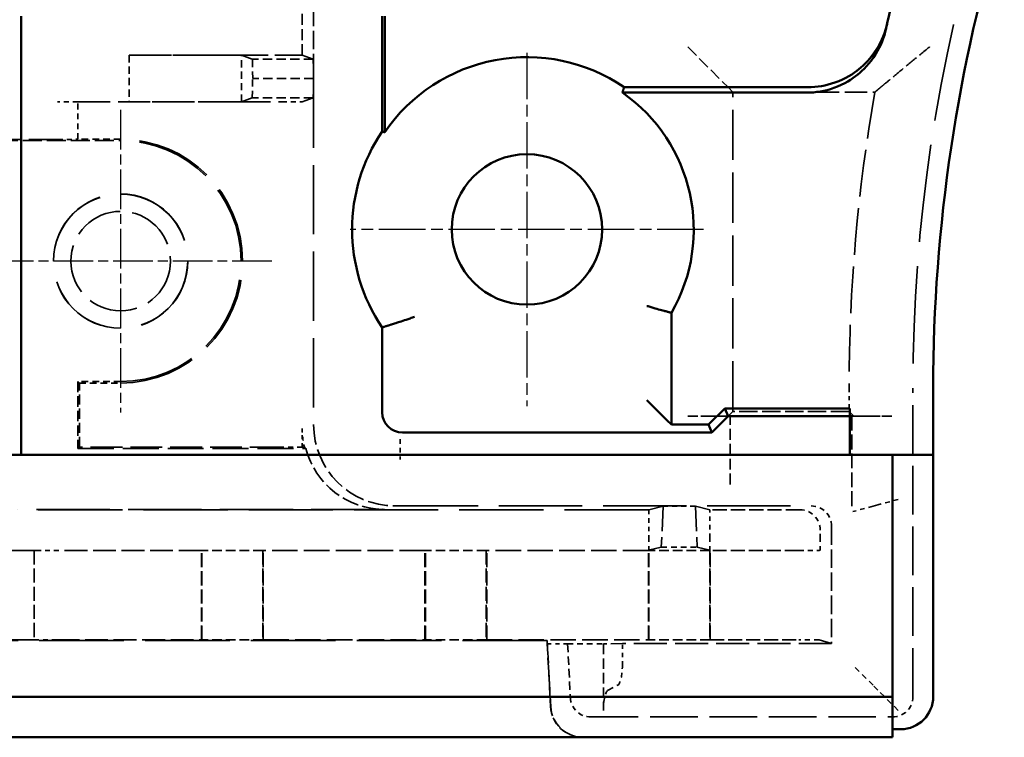
# Model space of a CAD drawing. Extents: x 1 to 1188, y 0 to 840.
# Drawn here: x 540 to 564, y 295 to 313 of the extents above; entities that cross this region are included whole.
import ezdxf

# ---------------------------------------------------------------- set-up
doc = ezdxf.new("R2010")
doc.units = 0
doc.header["$LTSCALE"] = 0.5
for name, pattern in [('CHAIN', [0.35429999999999995, 0.2362, -0.0295, 0.0591, -0.0295]), ('DASH_DOT', [0.37, 0.24, -0.06, 0.01, -0.06]), ('DASHED', [0.2067, 0.1654, -0.0413])]:
    doc.linetypes.add(name, pattern=pattern)
for name, color, linetype, lineweight in [('Mittelpunktmarkierung (ISO)', 1, 'DASH_DOT', 25), ('Sichtbar (ISO)', 7, 'CONTINUOUS', 50), ('Verdeckt (ISO)', 5, 'DASHED', 35)]:
    doc.layers.add(name, color=color, linetype=linetype, lineweight=lineweight)

msp = doc.modelspace()

# ---------------------------------------------------------------- linework, layer by layer
at = {"layer": 'Mittelpunktmarkierung (ISO)', "linetype": 'CHAIN', "ltscale": 9.667404174804688}
for p, q in [((552.5227200996466, 312.3238323130792), (552.5227200996466, 303.6238323130791)), ((556.8727200996468, 307.9738323130791), (548.1727200996467, 307.9738323130791))]:
    msp.add_line(p, q, dxfattribs=at)
at = {"layer": 'Mittelpunktmarkierung (ISO)', "linetype": 'CHAIN', "ltscale": 8.278395652770996}
for p, q in [((542.5227200996467, 310.9188323130791), (542.5227200996467, 303.4688323130791)), ((546.2477200996468, 307.1938323130791), (538.7977200996467, 307.1938323130791))]:
    msp.add_line(p, q, dxfattribs=at)
at = {"layer": 'Sichtbar (ISO)'}
for p, q in [((540.0727200996469, 313.2238323130792), (540.0727200996469, 302.4238323130792)), ((548.9593271653744, 310.3851095070985), (548.9593271653744, 313.2238323130792)), ((549.0225096881795, 310.3656627340003), (549.0225096881795, 313.2238323130792)), ((554.9148584081271, 311.4738323130791), (559.4370484945819, 311.4738323130791)), ((559.4081412231417, 311.3403985045585), (554.873254006324, 311.3403985045585)), ((556.0786642746266, 305.9210199510442), (556.0786642746266, 303.170448644405)), ((548.9593271653744, 303.4738132746113), (548.9593271653744, 305.5625551190601)), ((562.5227200996468, 304.0697728361422), (562.5227200996468, 302.4238323130792)), ((555.4770644943494, 303.7720484246822), (555.9770454558814, 303.2720674631502)), ((556.9912789486274, 303.170448644405), (557.3912789486276, 303.5704486444048)), ((557.3912789486276, 303.5704486444048), (560.4727200996466, 303.5704486444048)), ((557.4727200996467, 303.3738323130791), (557.3912789486276, 303.5704486444048)), ((560.4727200996466, 303.38255918087), (560.4727200996466, 303.5704486444048)), ((556.0786642746266, 303.170448644405), (555.9770454558814, 303.2720674631502)), ((557.0727200996469, 302.9738323130792), (557.4727200996467, 303.3738323130791)), ((557.4727200996467, 303.3738323130791), (559.4727200996466, 303.3738323130791)), ((560.472720099647, 302.4238323130792), (560.4727200996466, 303.38255918087)), ((557.0727200996469, 302.9738323130792), (549.4593081269063, 302.9738323130792)), ((556.9912789486274, 303.170448644405), (556.0786642746266, 303.170448644405)), ((557.0727200996469, 302.9738323130792), (556.9912789486274, 303.170448644405)), ((538.4727200996467, 302.4238323130792), (561.5227200996469, 302.4238323130792)), ((561.722720099647, 302.4238323130792), (561.5227200996469, 302.4238323130792)), ((561.5227200996469, 302.4238323130792), (561.5227200996469, 296.4738323130792)), ((561.722720099647, 302.4238323130792), (562.5227200996468, 302.4238323130792)), ((562.5227200996468, 296.4738323130791), (562.5227200996468, 302.4238323130792)), ((561.5227200996469, 296.4738323130792), (538.4727200996467, 296.4738323130792)), ((561.5227200996469, 296.2738323130793), (561.5227200996469, 296.4738323130792)), ((561.5227200996469, 296.2738323130793), (561.5227200996469, 295.4738323130793)), ((561.5227200996469, 295.6738323130792), (561.722720099647, 295.6738323130791)), ((538.4113833981465, 295.4738323130793), (561.5227200996469, 295.4738323130793))]:
    msp.add_line(p, q, dxfattribs=at)
msp.add_circle((552.5227200996466, 307.9738323130793), 1.85, dxfattribs=at)
for centre, radius, start, end in [((602.5227200996454, 304.0697728361426), 42.09999999999848, 162.9892728152747, 167.6873729463971), ((602.5227200996461, 304.0697728361422), 39.99999999999943, 162.9892728152747, 180), ((552.5227200996466, 307.9738323130793), 4.239377983500522, 55.64863968972995, 145.6536797262446), ((552.5227200996466, 307.9738323130791), 4.105944174979835, 330.0025736392377, 55.07728456904583), ((552.5227200996466, 307.9738323130793), 4.302560506305611, 145.9145688603159, 214.0854311396859), ((561.7227200996466, 296.4738323130792), 0.8000000000000715, 270, 0)]:
    msp.add_arc(centre, radius, start, end, dxfattribs=at)
for centre, major_axis, ratio, start_param, end_param in [((549.459346204567, 303.4738513522721), (-0.3535803155654341, -0.3535803155654546), 0.9999238504775714, 5.497825219993175, 7.068545394366222), ((559.4727200996466, 303.38255918087), (-1, 0), 0.0087268677907589, 1.570796326794896, 3.141592653585417)]:
    msp.add_ellipse(centre, major_axis=major_axis, ratio=ratio, start_param=start_param, end_param=end_param, dxfattribs=at)
for points, knots in [([(561.3634821877841, 312.920034669258), (561.315870016323, 312.6986083736716), (561.2300145758937, 312.4854616897043), (560.9636654453229, 312.0518229068653), (560.7958993777044, 311.890738444962), (560.5337968012094, 311.6789876812837), (560.3410423449936, 311.5488058664922), (559.8610754175592, 311.3795348605612), (559.6346363560139, 311.3403985045585), (559.4081412231417, 311.3403985045585)], [0, 0, 0, 0, 0.0679462073433859, 0.0679462073433859, 0.1526724221876978, 0.1526724221876978, 0.2373935814540502, 0.2373935814540502, 0.3053313869676048, 0.3053313869676048, 0.3053313869676048, 0.3053313869676048]), ([(561.3910789431391, 313.047417057891), (561.3428914702076, 312.8266431225577), (561.2566632632645, 312.6142279454031), (560.9899756232628, 312.1822949317849), (560.8223720166629, 312.021870481921), (560.5603226695741, 311.810832362577), (560.3678456397276, 311.6812661374419), (559.8889516524566, 311.5127876010455), (559.663027793367, 311.4738323130792), (559.4370484945819, 311.4738323130792)], [0, 0, 0, 0, 0.0677914793783222, 0.0677914793783222, 0.1522899245334488, 0.1522899245334488, 0.2367833901385274, 0.2367833901385274, 0.3045665638085183, 0.3045665638085183, 0.3045665638085183, 0.3045665638085183]), ([(561.3634821877844, 312.9200346692579), (561.3694870841738, 312.9479611830482), (561.3786624260414, 312.9904219796543), (561.387906601442, 313.0328827751148), (561.3910789431391, 313.047417057891)], [2.000079791872424, 2.000079791872424, 2.000079791872424, 2.000079791872424, 12.05673075065788, 17.29068933660875, 17.29068933660875, 17.29068933660875, 17.29068933660875]), ([(555.4770644943494, 306.0890833021568), (555.5120965455976, 306.0788603875579), (555.5470840710926, 306.0687344810947), (555.581442641967, 306.0588663090547), (555.615329027368, 306.0491337540493), (555.6484660145148, 306.039691238607), (555.6803000846804, 306.0306807533199), (555.7392158111071, 306.014004931366), (555.7929204224884, 305.9990216891399), (555.838144024938, 305.9865058884954), (555.8817427106579, 305.9744397896164), (555.9166168301493, 305.9648950153311), (555.9405520681364, 305.9583633439958), (555.9640573761848, 305.9519489959582), (555.976495909378, 305.9485783998507), (555.9770454558814, 305.9484291700159)], [-0.00106491195482, -0.00106491195482, -0.00106491195482, -0.00106491195482, 0.10841464494263, 0.10841464494263, 0.10841464494263, 0.216389638202742, 0.216389638202742, 0.216389638202742, 0.416220358269971, 0.416220358269971, 0.416220358269971, 0.6088710161026141, 0.6088710161026141, 0.6088710161026141, 0.7980612410151374, 0.7980612410151374, 0.7980612410151374, 0.7980612410151374]), ([(549.7575432769775, 305.8211068832914), (549.7217810287873, 305.8088274286987), (549.6860477746769, 305.7966641024378), (549.6509663462931, 305.7848181061197), (549.6164141371771, 305.7731508120323), (549.5826242896908, 305.7618350315902), (549.5501929903978, 305.7510502743185), (549.4917521865675, 305.7316162738984), (549.4384277263065, 305.7141422553412), (549.3935604627095, 305.6995598223092), (549.3508547792189, 305.6856799303866), (549.3166345107529, 305.6746815392001), (549.2931610772712, 305.6671595356444), (549.2702528887073, 305.6598186634208), (549.2581052705912, 305.6559532042513), (549.2575623154452, 305.6557800697422)], [-0.8035968668958267, -0.8035968668958267, -0.8035968668958267, -0.8035968668958267, -0.6903765354840911, -0.6903765354840911, -0.6903765354840911, -0.578864184153277, -0.578864184153277, -0.578864184153277, -0.377920293808496, -0.377920293808496, -0.377920293808496, -0.186657321821389, -0.186657321821389, -0.186657321821389, 0, 0, 0, 0])]:
    msp.add_open_spline(points, degree=3, knots=knots, dxfattribs=at)
msp.add_rational_spline([(554.9148584081271, 311.4738323130791), (554.8940562072123, 311.4065301444853), (554.873254006324, 311.3403985045585)], [0.9999999993377899, 0.9999999993372787, 0.9999999993367756], degree=2, dxfattribs=at)
for points in [[(548.9593271653744, 310.3851095070985), (548.9910463331535, 310.3753861205484), (549.0225096881795, 310.3656627340003)], [(556.0786642746266, 305.9210199510442), (556.0275133810406, 305.934724560389), (555.9770454558814, 305.9484291700095)], [(548.9593271653744, 305.5625551190601), (549.1113841589518, 305.6091675945395), (549.2575623154452, 305.6557800697435)]]:
    msp.add_open_spline(points, degree=2, dxfattribs=at)
at = {"layer": 'Verdeckt (ISO)', "ltscale": 5.466379165649414}
msp.add_line((547.2727200996464, 314.5588323130791), (547.2727200996464, 311.6888323130792), dxfattribs=at)
at = {"layer": 'Verdeckt (ISO)', "ltscale": 3.275978088378906}
msp.add_line((546.9889223590914, 312.2638323130792), (546.9889223590914, 313.9838323130793), dxfattribs=at)
at = {"layer": 'Verdeckt (ISO)', "ltscale": 3.621437072753906}
msp.add_line((556.4814088890519, 312.4651435236741), (557.4813708121161, 311.46518160061), dxfattribs=at)
at = {"layer": 'Verdeckt (ISO)', "ltscale": 5.608063697814941}
for p, q in [((542.7308936156574, 312.2638323130792), (545.4977106557078, 312.2606373922473)), ((545.4977106557078, 311.1170272339113), (542.7308936156574, 311.1138323130794))]:
    msp.add_line(p, q, dxfattribs=at)
at = {"layer": 'Verdeckt (ISO)', "ltscale": 2.190301179885862}
msp.add_line((542.7308936156574, 312.2638323130792), (542.7308936156574, 311.1138323130794), dxfattribs=at)
at = {"layer": 'Verdeckt (ISO)', "ltscale": 8.110153198242188}
msp.add_line((546.9889223590914, 312.2638323130792), (542.7308936156574, 312.2638323130792), dxfattribs=at)
at = {"layer": 'Verdeckt (ISO)', "ltscale": 2.178130388259887}
msp.add_line((545.4977106557078, 311.1170272339113), (545.4977106557078, 312.2606373922473), dxfattribs=at)
at = {"layer": 'Verdeckt (ISO)', "ltscale": 24.60431861877443}
for p, q in [((545.7639932318557, 312.1638323130792), (545.4977106557078, 312.2606373922473)), ((545.4977106557078, 311.1170272339113), (545.7639932318557, 311.2138323130793))]:
    msp.add_line(p, q, dxfattribs=at)
at = {"layer": 'Verdeckt (ISO)', "ltscale": 2.108616113662719}
for p, q in [((545.7727200996464, 311.6888323130792), (545.7639932318557, 312.1638323130792)), ((547.2727200996464, 311.6888323130792), (547.2639932318561, 312.1638323130792)), ((545.7639932318557, 311.2138323130793), (545.7727200996464, 311.6888323130792)), ((547.2639932318561, 311.2138323130793), (547.2727200996464, 311.6888323130792))]:
    msp.add_line(p, q, dxfattribs=at)
at = {"layer": 'Verdeckt (ISO)', "ltscale": 2.856944799423216}
for p, q in [((547.2639932318561, 312.1638323130792), (545.7639932318557, 312.1638323130792)), ((547.2727200996464, 311.6888323130792), (545.7727200996464, 311.6888323130792)), ((547.2639932318561, 311.2138323130793), (545.7639932318557, 311.2138323130793)), ((546.0227200996468, 300.0738323130792), (544.5227200996464, 300.0738323130792)), ((551.5227200996469, 300.0738323130792), (550.0227200996469, 300.0738323130792)), ((557.0227200996469, 300.0738323130792), (555.5227200996467, 300.0738323130792)), ((546.0227200996468, 297.8738323130792), (544.5227200996464, 297.8738323130792)), ((551.5227200996469, 297.8738323130792), (550.0227200996469, 297.8738323130792)), ((557.0227200996469, 297.8738323130792), (555.5227200996467, 297.8738323130792))]:
    msp.add_line(p, q, dxfattribs=at)
at = {"layer": 'Verdeckt (ISO)', "ltscale": 25.41635131835938}
for p, q in [((547.2639932318561, 312.1638323130792), (546.9889223590914, 312.2638323130792)), ((546.9889223590911, 311.113832313079), (547.2639932318561, 311.2138323130793))]:
    msp.add_line(p, q, dxfattribs=at)
at = {"layer": 'Verdeckt (ISO)', "ltscale": 20.61008262634278}
msp.add_line((547.2727200996464, 311.6888323130792), (547.2727200996464, 303.1686242213331), dxfattribs=at)
at = {"layer": 'Verdeckt (ISO)', "ltscale": 30.84106826782227}
for p, q in [((557.4813708121161, 311.4651816006098), (557.5926272630916, 311.3539251496342)), ((557.4813708121161, 303.3824830255483), (557.5926272630916, 303.4937394765242)), ((560.5640693871777, 303.3824830255483), (560.4528129362019, 303.4937394765242))]:
    msp.add_line(p, q, dxfattribs=at)
at = {"layer": 'Verdeckt (ISO)', "ltscale": 6.657934188842772}
msp.add_line((557.5926272630916, 311.3539251496342), (561.0882149883904, 311.3539251496342), dxfattribs=at)
at = {"layer": 'Verdeckt (ISO)', "ltscale": 14.9711685180664}
msp.add_line((557.5926272630916, 303.4937394765242), (557.5926272630916, 311.3539251496342), dxfattribs=at)
at = {"layer": 'Verdeckt (ISO)', "ltscale": 1.495845198631284}
msp.add_line((541.4727200996467, 311.113832313079), (540.9727200996467, 311.113832313079), dxfattribs=at)
at = {"layer": 'Verdeckt (ISO)', "ltscale": 9.554206848144533}
msp.add_line((541.4727200996467, 311.113832313079), (546.4889033198983, 311.113832313079), dxfattribs=at)
at = {"layer": 'Verdeckt (ISO)', "ltscale": 1.752220869064331}
msp.add_line((541.4727200996467, 310.1938323130792), (541.4727200996467, 311.113832313079), dxfattribs=at)
at = {"layer": 'Verdeckt (ISO)', "ltscale": 1.487534403800964}
msp.add_line((546.4889033198983, 311.113832313079), (546.9888842814306, 311.113832313079), dxfattribs=at)
at = {"layer": 'Verdeckt (ISO)', "ltscale": 0.0082110175862908}
msp.add_line((546.9888842814305, 311.113832313079), (546.9889223590911, 311.113832313079), dxfattribs=at)
at = {"layer": 'Verdeckt (ISO)', "ltscale": 8.571034431457518}
msp.add_line((540.9727200996467, 310.1894688791838), (536.4727200996467, 310.1894688791838), dxfattribs=at)
at = {"layer": 'Verdeckt (ISO)', "ltscale": 5.713989734649657}
for p, q in [((539.5227200996464, 310.1585757672045), (542.5227200996467, 310.1585757672045)), ((557.5227200996468, 303.3891043317129), (560.5227200996469, 303.3891043317129))]:
    msp.add_line(p, q, dxfattribs=at)
at = {"layer": 'Verdeckt (ISO)', "ltscale": 1.999831438064575}
for p, q in [((542.5227200996467, 310.1938323130792), (541.4727200996467, 310.1938323130792)), ((542.5227200996467, 304.2290888589538), (541.4727200996467, 304.2290888589538))]:
    msp.add_line(p, q, dxfattribs=at)
at = {"layer": 'Verdeckt (ISO)', "ltscale": 7.695460319519042}
for p, q in [((541.5079766455214, 304.1938323130792), (541.4727200996467, 304.2290888589538)), ((541.5079766455214, 302.6183863796131), (541.4727200996467, 302.5831298337383))]:
    msp.add_line(p, q, dxfattribs=at)
at = {"layer": 'Verdeckt (ISO)', "ltscale": 3.134952545166015}
msp.add_line((541.4727200996467, 304.2290888589538), (541.4727200996467, 302.5831298337383), dxfattribs=at)
at = {"layer": 'Verdeckt (ISO)', "ltscale": 1.932678461074829}
msp.add_line((541.5079766455214, 304.1938323130792), (542.5227200996467, 304.1938323130792), dxfattribs=at)
at = {"layer": 'Verdeckt (ISO)', "ltscale": 3.000646591186522}
msp.add_line((541.5079766455214, 302.6183863796131), (541.5079766455214, 304.1938323130792), dxfattribs=at)
at = {"layer": 'Verdeckt (ISO)', "ltscale": 1.097068786621093}
msp.add_line((560.4528129362019, 304.0697728361422), (560.4528129362019, 303.4937394765242), dxfattribs=at)
at = {"layer": 'Verdeckt (ISO)', "ltscale": 14.46786212921142}
msp.add_line((562.0227200996469, 296.4738323130792), (562.0227200996469, 304.0697728361422), dxfattribs=at)
at = {"layer": 'Verdeckt (ISO)', "ltscale": 5.447685718536376}
msp.add_line((560.4528129362019, 303.4937394765242), (557.5926272630916, 303.4937394765242), dxfattribs=at)
at = {"layer": 'Verdeckt (ISO)', "ltscale": 1.888047099113464}
msp.add_line((557.4727200996467, 303.3738323130791), (556.4814088890519, 303.3738323130791), dxfattribs=at)
at = {"layer": 'Verdeckt (ISO)', "ltscale": 3.221065759658813}
msp.add_line((557.5227200996468, 301.6979343315866), (557.5227200996468, 303.3891043317129), dxfattribs=at)
at = {"layer": 'Verdeckt (ISO)', "ltscale": 4.413211345672606}
msp.add_line((560.5227200996469, 303.3891043317129), (560.5227200996469, 301.0720363500939), dxfattribs=at)
at = {"layer": 'Verdeckt (ISO)', "ltscale": 1.983281970024108}
msp.add_line((560.5227200996469, 303.3738323130791), (561.5640313102418, 303.3738323130791), dxfattribs=at)
at = {"layer": 'Verdeckt (ISO)', "ltscale": 0.8820984363555908}
msp.add_line((546.9923258375295, 302.6106194672792), (546.9923258375295, 303.0737895105893), dxfattribs=at)
at = {"layer": 'Verdeckt (ISO)', "ltscale": 1.366196632385253}
msp.add_line((549.4042718202571, 302.8100101134539), (549.4042718202571, 302.3146361933281), dxfattribs=at)
at = {"layer": 'Verdeckt (ISO)', "ltscale": 10.68638134002685}
msp.add_line((541.4727200996467, 302.5831298337383), (547.0833150248258, 302.5831298337383), dxfattribs=at)
at = {"layer": 'Verdeckt (ISO)', "ltscale": 9.487053871154783}
msp.add_line((546.4889033198983, 302.6183863796131), (541.5079766455214, 302.6183863796131), dxfattribs=at)
at = {"layer": 'Verdeckt (ISO)', "ltscale": 0.7510995864868164}
msp.add_line((546.9923258375295, 302.6106194672792), (546.9888842814305, 302.6140610233785), dxfattribs=at)
at = {"layer": 'Verdeckt (ISO)', "ltscale": 0.1034632846713066}
msp.add_line((547.046698425547, 302.6106194672794), (546.9923258375295, 302.6106194672792), dxfattribs=at)
at = {"layer": 'Verdeckt (ISO)', "ltscale": 1.392667889595031}
for p, q in [((561.6588979000213, 301.3282702371478), (561.1635239797857, 301.1955351952693)), ((561.0421960383899, 301.1630254713528), (560.5468221181543, 301.0302904294742))]:
    msp.add_line(p, q, dxfattribs=at)
at = {"layer": 'Verdeckt (ISO)', "ltscale": 25.07111167907715}
msp.add_line((555.5227200996467, 301.073832313078), (539.9761235780849, 301.0738323130791), dxfattribs=at)
at = {"layer": 'Verdeckt (ISO)', "ltscale": 21.80993461608887}
msp.add_line((549.0198401117274, 301.0831298337384), (540.0036132116261, 301.0831298337403), dxfattribs=at)
at = {"layer": 'Verdeckt (ISO)', "ltscale": 24.79431343078613}
msp.add_line((549.2727447403039, 301.168667023823), (559.5227139394824, 301.168667023823), dxfattribs=at)
at = {"layer": 'Verdeckt (ISO)', "ltscale": 23.28840637207031}
for p, q in [((555.8755734173318, 301.1590743437758), (555.5227200996467, 301.073832313078)), ((557.0227200996469, 301.073832313078), (556.669866781962, 301.1590743437758))]:
    msp.add_line(p, q, dxfattribs=at)
at = {"layer": 'Verdeckt (ISO)', "ltscale": 1.319411516189574}
for p, q in [((555.5227200996467, 301.073832313078), (555.5227200996467, 300.3810650248209)), ((557.0227200996469, 300.3810650248209), (557.0227200996469, 301.073832313078))]:
    msp.add_line(p, q, dxfattribs=at)
at = {"layer": 'Verdeckt (ISO)', "ltscale": 7.381165504455566}
for p, q in [((555.8755734173318, 301.1590743437758), (555.8298419036931, 300.1561434433128)), ((556.669866781962, 301.1590743437758), (556.7155982956006, 300.1561434433122))]:
    msp.add_line(p, q, dxfattribs=at)
at = {"layer": 'Verdeckt (ISO)', "ltscale": 1.512787818908689}
msp.add_line((556.669866781962, 301.1590743437758), (555.8755734173318, 301.1590743437758), dxfattribs=at)
at = {"layer": 'Verdeckt (ISO)', "ltscale": 4.227563858032225}
msp.add_line((559.2423196773657, 301.0738323130791), (557.0227200996469, 301.073832313078), dxfattribs=at)
at = {"layer": 'Verdeckt (ISO)', "ltscale": 1.703799247741699}
msp.add_line((561.1635239797857, 301.1955351952692), (561.0421960383899, 301.1630254713529), dxfattribs=at)
at = {"layer": 'Verdeckt (ISO)', "ltscale": 0.3670835793018341}
msp.add_line((559.7423258375296, 300.3810650248209), (559.7423258375296, 300.5738430137015), dxfattribs=at)
at = {"layer": 'Verdeckt (ISO)', "ltscale": 5.504602432250976}
msp.add_line((560.0227200996466, 300.6686777244454), (560.0227200996466, 297.7786098178567), dxfattribs=at)
at = {"layer": 'Verdeckt (ISO)', "ltscale": 25.28469085693359}
for p, q in [((540.3931914022098, 300.0738323130792), (284.3022487970837, 300.0738323130792)), ((540.3931914022098, 297.8738323130792), (284.3022487970837, 297.8738323130792))]:
    msp.add_line(p, q, dxfattribs=at)
at = {"layer": 'Verdeckt (ISO)', "ltscale": 1.211288571357727}
msp.add_line((540.448622283416, 300.0719622485237), (540.3931914022098, 300.0738323130792), dxfattribs=at)
at = {"layer": 'Verdeckt (ISO)', "ltscale": 4.190232753753662}
for p, q in [((540.3931914022098, 300.0738323130792), (540.3931914022098, 297.8738323130792)), ((544.5227200996464, 297.8738323130792), (544.5227200996464, 300.0738323130792)), ((546.0227200996468, 300.0738323130792), (546.0227200996468, 297.8738323130792)), ((550.0227200996469, 297.8738323130792), (550.0227200996469, 300.0738323130792)), ((551.5227200996469, 300.0738323130792), (551.5227200996469, 297.8738323130792)), ((555.5227200996467, 297.8738323130792), (555.5227200996467, 300.0738323130792)), ((557.0227200996469, 300.0738323130792), (557.0227200996469, 297.8738323130792))]:
    msp.add_line(p, q, dxfattribs=at)
at = {"layer": 'Verdeckt (ISO)', "ltscale": 6.792977809906003}
for p, q in [((544.5132078137548, 300.0706150757711), (540.9467196324618, 300.0706150757711)), ((540.9467196324618, 297.8768080160548), (544.5132078137548, 297.8768080160548))]:
    msp.add_line(p, q, dxfattribs=at)
at = {"layer": 'Verdeckt (ISO)', "ltscale": 2.076107501983642}
for p, q in [((544.5227200996464, 300.0738323130792), (544.5132078137548, 300.0706150757711)), ((546.0322323855388, 300.0706150757711), (546.0227200996468, 300.0738323130792)), ((550.0227200996469, 300.0738323130792), (550.0132078137547, 300.0706150757711)), ((551.5322323855389, 300.0706150757711), (551.5227200996469, 300.0738323130792)), ((555.5227200996467, 300.0738323130792), (555.5132078137549, 300.0706150757711)), ((557.0322323855389, 300.0706150757711), (557.0227200996469, 300.0738323130792))]:
    msp.add_line(p, q, dxfattribs=at)
at = {"layer": 'Verdeckt (ISO)', "ltscale": 4.178436756134033}
for p, q in [((544.5132078137548, 297.8768080160548), (544.5132078137548, 300.0706150757711)), ((546.0322323855388, 297.8768080160548), (546.0322323855388, 300.0706150757711)), ((550.0132078137547, 297.8768080160548), (550.0132078137547, 300.0706150757711)), ((551.5322323855388, 297.8768080160548), (551.5322323855389, 300.0706150757711)), ((555.5132078137549, 297.8768080160548), (555.5132078137549, 300.0706150757711)), ((557.0322323855386, 297.8768080160548), (557.0322323855389, 300.0706150757711))]:
    msp.add_line(p, q, dxfattribs=at)
at = {"layer": 'Verdeckt (ISO)', "ltscale": 7.582450389862057}
for p, q in [((550.0132078137547, 300.0706150757711), (546.0322323855388, 300.0706150757711)), ((555.5132078137549, 300.0706150757711), (551.5322323855389, 300.0706150757711)), ((546.0322323855388, 297.8768080160548), (550.0132078137547, 297.8768080160548)), ((551.5322323855388, 297.8768080160548), (555.5132078137549, 297.8768080160548))]:
    msp.add_line(p, q, dxfattribs=at)
at = {"layer": 'Verdeckt (ISO)', "ltscale": 24.61358070373535}
for p, q in [((555.8298419036931, 300.1561434433128), (555.5190655444959, 300.0810663315983)), ((556.7155982956006, 300.1561434433122), (557.0263746547977, 300.0810663315983))]:
    msp.add_line(p, q, dxfattribs=at)
at = {"layer": 'Verdeckt (ISO)', "ltscale": 1.686997175216674}
msp.add_line((555.8298419036931, 300.1561434433128), (556.7155982956006, 300.1561434433122), dxfattribs=at)
at = {"layer": 'Verdeckt (ISO)', "ltscale": 4.153903484344481}
for p, q in [((559.2131590599156, 300.0706150757711), (557.0322323855389, 300.0706150757711)), ((557.0322323855386, 297.8768080160548), (559.2131590599156, 297.8768080160548))]:
    msp.add_line(p, q, dxfattribs=at)
at = {"layer": 'Verdeckt (ISO)', "ltscale": 5.800421237945556}
msp.add_line((559.7397155046096, 300.0810663315983), (559.7131400214478, 300.072077994107), dxfattribs=at)
at = {"layer": 'Verdeckt (ISO)', "ltscale": 25.20650863647461}
msp.add_line((553.0227200996469, 297.8577252969722), (271.6727200996469, 297.8577252969722), dxfattribs=at)
at = {"layer": 'Verdeckt (ISO)', "ltscale": 1.211287736892699}
msp.add_line((540.3931914022098, 297.8738323130792), (540.448622283416, 297.8755619823978), dxfattribs=at)
at = {"layer": 'Verdeckt (ISO)', "ltscale": 2.076106071472167}
for p, q in [((544.5132078137548, 297.8768080160548), (544.5227200996464, 297.8738323130792)), ((546.0227200996468, 297.8738323130792), (546.0322323855388, 297.8768080160548)), ((550.0132078137547, 297.8768080160548), (550.0227200996469, 297.8738323130792)), ((551.5227200996469, 297.8738323130792), (551.5322323855388, 297.8768080160548)), ((555.5132078137549, 297.8768080160548), (555.5227200996467, 297.8738323130792)), ((557.0227200996469, 297.8738323130792), (557.0322323855386, 297.8768080160548))]:
    msp.add_line(p, q, dxfattribs=at)
at = {"layer": 'Verdeckt (ISO)', "ltscale": 3.104977369308471}
msp.add_line((553.1079348527456, 296.2319635485122), (553.0227200996469, 297.8577252969722), dxfattribs=at)
at = {"layer": 'Verdeckt (ISO)', "ltscale": 24.37519073486328}
msp.add_line((553.0227200996469, 297.7751973144442), (553.0227200996469, 297.8577252969722), dxfattribs=at)
at = {"layer": 'Verdeckt (ISO)', "ltscale": 24.51852035522461}
msp.add_line((560.0227200996466, 297.7786098178567), (559.7131400214478, 297.8754549264227), dxfattribs=at)
at = {"layer": 'Verdeckt (ISO)', "ltscale": 2.943325996398924}
msp.add_line((553.0227200996469, 297.7751973144442), (553.1035975542338, 296.2319635485122), dxfattribs=at)
at = {"layer": 'Verdeckt (ISO)', "ltscale": 0.9534189701080322}
msp.add_line((553.5233347359556, 297.7751973144442), (553.0227200996469, 297.7751973144442), dxfattribs=at)
at = {"layer": 'Verdeckt (ISO)', "ltscale": 2.531917572021483}
msp.add_line((553.5233347359556, 297.7751973144442), (553.5929077913354, 296.4476643349578), dxfattribs=at)
at = {"layer": 'Verdeckt (ISO)', "ltscale": 1.676800131797788}
msp.add_line((553.5234062726458, 297.7738323130791), (554.4038090128923, 297.7738323130791), dxfattribs=at)
at = {"layer": 'Verdeckt (ISO)', "ltscale": 3.450714349746702}
msp.add_line((554.8727200996469, 297.7786098178567), (554.4038090128923, 297.7738323130791), dxfattribs=at)
at = {"layer": 'Verdeckt (ISO)', "ltscale": 3.116322278976439}
msp.add_line((554.4038090128923, 297.7738323130791), (554.4038090128923, 296.1376545127044), dxfattribs=at)
at = {"layer": 'Verdeckt (ISO)', "ltscale": 1.00725507736206}
msp.add_line((554.8727200996469, 297.2497302945718), (554.8727200996469, 297.7786098178567), dxfattribs=at)
at = {"layer": 'Verdeckt (ISO)', "ltscale": 9.809087753295898}
msp.add_line((560.0227200996466, 297.7786098178567), (554.8727200996469, 297.7786098178567), dxfattribs=at)
at = {"layer": 'Verdeckt (ISO)', "ltscale": 1.688933014869689}
for p, q in [((561.04219603839, 296.7543563743361), (560.546822118154, 297.2497302945718)), ((561.6588979000213, 296.1376545127044), (561.1635239797857, 296.6330284329401))]:
    msp.add_line(p, q, dxfattribs=at)
at = {"layer": 'Verdeckt (ISO)', "ltscale": 1.761653304100034}
msp.add_line((554.5196011700908, 296.6330284329401), (554.7569279424483, 296.7543563743361), dxfattribs=at)
at = {"layer": 'Verdeckt (ISO)', "ltscale": 1.718283653259275}
msp.add_line((561.1635239797857, 296.6330284329401), (561.0421960383899, 296.7543563743361), dxfattribs=at)
at = {"layer": 'Verdeckt (ISO)', "ltscale": 14.15274333953857}
msp.add_line((554.0922225587125, 295.9738323130792), (561.5227200996469, 295.9738323130792), dxfattribs=at)
at = {"layer": 'Verdeckt (ISO)', "ltscale": 25.14434432983398}
msp.add_circle((542.5227200996467, 307.1938323130791), 1.654363433895379, dxfattribs=at)
at = {"layer": 'Verdeckt (ISO)', "ltscale": 25.07802581787109}
msp.add_circle((542.5227200996467, 307.1938323130791), 1.649999999999999, dxfattribs=at)
at = {"layer": 'Verdeckt (ISO)', "ltscale": 14.66016292572021}
msp.add_circle((542.5227200996467, 307.1938323130791), 1.225, dxfattribs=at)
at = {"layer": 'Verdeckt (ISO)', "ltscale": 29.0860538482666}
msp.add_arc((602.5227200996461, 304.0697728361422), 40.49999999999939, 162.9892728152747, 180, dxfattribs=at)
at = {"layer": 'Verdeckt (ISO)', "ltscale": 13.94427394866943}
msp.add_arc((602.5227200996445, 304.0697728361422), 42.06990716344289, 170.0293311369811, 180, dxfattribs=at)
at = {"layer": 'Verdeckt (ISO)', "ltscale": 22.79820442199707}
msp.add_arc((542.5227200996467, 307.1938323130791), 3.000000000000023, 270, 90, dxfattribs=at)
at = {"layer": 'Verdeckt (ISO)', "ltscale": 22.53027725219727}
msp.add_arc((542.5227200996467, 307.1938323130791), 2.964743454125356, 270, 90, dxfattribs=at)
at = {"layer": 'Verdeckt (ISO)', "ltscale": 1.445980429649353}
msp.add_arc((554.0922225587125, 296.4738323130792), 0.4999999999999671, 182.9999999999941, 270, dxfattribs=at)
at = {"layer": 'Verdeckt (ISO)', "ltscale": 1.495845198631284}
msp.add_arc((561.5227200996469, 296.4738323130792), 0.5000000000000249, 270, 0, dxfattribs=at)
at = {"layer": 'Verdeckt (ISO)', "ltscale": 2.313628673553464}
msp.add_arc((553.9025011902365, 296.2738323130793), 0.8000000081879971, 182.9999999387067, 270, dxfattribs=at)
at = {"layer": 'Verdeckt (ISO)', "ltscale": 1.495873689651489}
msp.add_ellipse((540.9727200996467, 310.1938323130792), major_axis=(-0.5, 0), ratio=0.0087268677907589, start_param=1.570796326794896, end_param=3.141592653591247, dxfattribs=at)
at = {"layer": 'Verdeckt (ISO)', "ltscale": 2.975225210189817}
for centre, major_axis, start_param, end_param in [((556.4814088890519, 303.38255918087), (1, 1.33e-14), 4.712388980387816, 6.27445864077319), ((561.5640313102418, 303.38255918087), (1, -5e-16), 3.150319300482916, 4.712388980384545)]:
    msp.add_ellipse(centre, major_axis=major_axis, ratio=0.0087268677907589, start_param=start_param, end_param=end_param, dxfattribs=at)
at = {"layer": 'Verdeckt (ISO)', "ltscale": 0.8901812434196472}
msp.add_ellipse((548.9924019943011, 303.0738410249665), major_axis=(-1.894651739078554, -0.6408075125321457), ratio=0.999957567637033, start_param=5.957056854526235, end_param=6.190763220281056, dxfattribs=at)
at = {"layer": 'Verdeckt (ISO)', "ltscale": 5.983660697937011}
msp.add_ellipse((549.2727962564181, 303.1686757357103), major_axis=(-1.894651739078554, -0.6408075125321457), ratio=0.999957567637033, start_param=5.957056854526235, end_param=7.52782742424469, dxfattribs=at)
at = {"layer": 'Verdeckt (ISO)', "ltscale": 1.487562537193298}
msp.add_ellipse((546.4889033198983, 302.6140229457177), major_axis=(-0.5, 0), ratio=0.0087268677907589, start_param=3.150319299980018, end_param=4.712388980384688, dxfattribs=at)
at = {"layer": 'Verdeckt (ISO)', "ltscale": 6.000328063964842}
msp.add_ellipse((548.6462542385078, 302.9567672230726), major_axis=(-2.455222316305936, 1.097154239095242), ratio=0.4133338033632467, start_param=1.058091912099857, end_param=1.077043418497367, dxfattribs=at)
at = {"layer": 'Verdeckt (ISO)', "ltscale": 5.021185874938963}
msp.add_ellipse((549.0198916278418, 303.0831385456277), major_axis=(-1.894651739078554, -0.6408075125321457), ratio=0.999957567637033, start_param=6.209714726679365, end_param=7.527827424244722, dxfattribs=at)
at = {"layer": 'Verdeckt (ISO)', "ltscale": 1.495840191841123}
for centre, start_param, end_param in [((559.2423067983368, 300.5738301351073), 5.957056854526957, 7.527827424245339), ((559.5227010604538, 300.6686648458511), 5.957056854527101, 7.527827424245482)]:
    msp.add_ellipse(centre, major_axis=(0.4736629347697709, 0.1602018781326433), ratio=0.9999575676370339, start_param=start_param, end_param=end_param, dxfattribs=at)
at = {"layer": 'Verdeckt (ISO)', "ltscale": 0.8958139419555664}
for centre, major_axis, ratio, start_param, end_param in [((555.5190547258482, 300.3810650248209), (6e-16, 0.2999999999999999), 0.0122179126622173, 3.144544239865823, 4.712388980384215), ((557.0263854734453, 300.3810650248209), (5e-16, -0.2999999999999999), 0.0122179126622178, 4.712388980384925, 6.280233720903556)]:
    msp.add_ellipse(centre, major_axis=major_axis, ratio=ratio, start_param=start_param, end_param=end_param, dxfattribs=at)
at = {"layer": 'Verdeckt (ISO)', "ltscale": 0.895797610282898}
msp.add_ellipse((559.7397077771923, 300.3810650248209), major_axis=(8e-16, 0.3), ratio=0.0087268677907586, start_param=3.144544242782201, end_param=4.712388980384215, dxfattribs=at)
at = {"layer": 'Verdeckt (ISO)', "ltscale": 1.412739992141721}
msp.add_ellipse((540.9467196324618, 300.0720908727013), major_axis=(-0.5, -6.1e-15), ratio=0.0029515938606846, start_param=0.0872659891437806, end_param=1.570796326799015, dxfattribs=at)
at = {"layer": 'Verdeckt (ISO)', "ltscale": 1.487537622451782}
msp.add_ellipse((559.2131590599156, 300.0720908727013), major_axis=(-0.5, -6.3e-15), ratio=0.0029515938606846, start_param=1.570796326803423, end_param=3.132865510473687, dxfattribs=at)
at = {"layer": 'Verdeckt (ISO)', "ltscale": 1.412739634513854}
msp.add_ellipse((540.9467196324618, 297.8754430146898), major_axis=(0.5, 6.6e-15), ratio=0.0027300027300022, start_param=1.570796326804844, end_param=3.054325537781775, dxfattribs=at)
at = {"layer": 'Verdeckt (ISO)', "ltscale": 1.487537145614624}
msp.add_ellipse((559.2131590599156, 297.8754430146898), major_axis=(0.5, 4.7e-15), ratio=0.0027300027300022, start_param=0.0087261814170496, end_param=1.570796326798305, dxfattribs=at)
at = {"layer": 'Verdeckt (ISO)', "ltscale": 1.388150691986083}
for centre, start_param, end_param in [((554.7387455034313, 297.2497302945718), 0.1361356816558921, 1.570796326794896), ((554.5377836091079, 296.1376545127044), 3.277728335245146, 4.712388980384688)]:
    msp.add_ellipse(centre, major_axis=(1e-16, -0.5), ratio=0.267949192431123, start_param=start_param, end_param=end_param, dxfattribs=at)
at = {"layer": 'Verdeckt (ISO)', "ltscale": 2.830737590789793}
msp.add_ellipse((553.9069527905909, 296.2738323130793), major_axis=(0.8001144668924098, 3.6e-15), ratio=0.9998569368544798, start_param=3.193952530615845, end_param=4.712388980384685, dxfattribs=at)
at = {"layer": 'Verdeckt (ISO)', "ltscale": 3.880679130554197}
msp.add_open_spline([(562.4336699940847, 312.4651435236741), (562.4318356474593, 312.4636535304587), (562.4300013476612, 312.4621634730136), (562.2856693477861, 312.3449101593305), (562.1419417013911, 312.2275103988851), (561.8765331418448, 312.0096155577721), (561.7508170489168, 311.9058871538503), (561.5415160074525, 311.7324979344861), (561.4520818362032, 311.6581158708572), (561.3287548645451, 311.5553073666495), (561.2862845690211, 311.5198223042518), (561.2347052661703, 311.4766971135927), (561.221804036075, 311.4658974260074), (561.2209489198812, 311.4651815761632)], degree=3, knots=[-0.0007089722555744, -0.0007089722555744, -0.0007089722555744, -0.0007089722555744, 0, 0, 0.0550783976755797, 0.0550783976755797, 0.1060327907981669, 0.1060327907981669, 0.1486302999932157, 0.1486302999932157, 0.1788326197360513, 0.1788326197360513, 0.2037926270938808, 0.2037926270938808, 0.2037926270938808, 0.2037926270938808], dxfattribs=at)
at = {"layer": 'Verdeckt (ISO)', "ltscale": 30.8415641784668}
msp.add_open_spline([(561.0882149883904, 311.3539251496342), (561.1545819769441, 311.4096426195982), (561.2209489655002, 311.4651816006098)], degree=2, dxfattribs=at)

doc.saveas('drawing.dxf')
